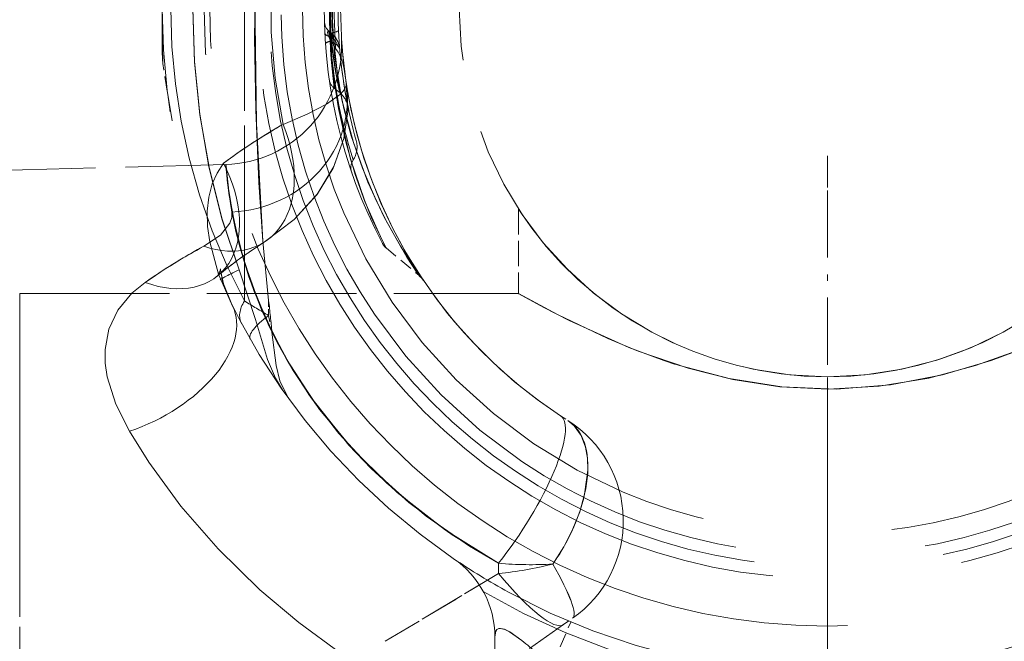
# Model space of a CAD drawing. Extents: x 0 to 420, y 0 to 297.
# Drawn here: x 96 to 112, y 201 to 211 of the extents above; entities that cross this region are included whole.
import ezdxf

# ---------------------------------------------------------------- set-up
doc = ezdxf.new("R2010")
doc.units = 0
doc.linetypes.add('DASHDOT', pattern=[18.5, 12, -3, 0.5, -3])
doc.linetypes.add('DASHED', pattern=[15, 12, -3])

msp = doc.modelspace()

# ---------------------------------------------------------------- linework, layer by layer
at = {"color": 7, "linetype": 'DASHDOT', "lineweight": 13}
msp.add_line((109.063873, 223.36145), (109.063873, 198.011444), dxfattribs=at)
at = {"color": 7, "linetype": 'DASHED', "lineweight": 13, "ltscale": 0.230735}
for p, q in [((99.860733, 215.301147), (99.860733, 206.071762)), ((99.860733, 206.071747), (99.860733, 215.301147))]:
    msp.add_line(p, q, dxfattribs=at)
at = {"color": 7, "linetype": 'DASHED', "lineweight": 13, "ltscale": 0.046697}
msp.add_line((101.226379, 210.28006), (101.226379, 212.147934), dxfattribs=at)
at = {"color": 7, "linetype": 'DASHED', "lineweight": 13, "ltscale": 0.032348}
msp.add_line((98.563873, 210.03949), (98.563873, 211.333405), dxfattribs=at)
at = {"color": 7, "linetype": 'DASHED', "lineweight": 13, "ltscale": 0.000488}
msp.add_line((101.204147, 210.321747), (101.219101, 210.309204), dxfattribs=at)
at = {"color": 7, "linetype": 'DASHED', "lineweight": 13, "ltscale": 4.3e-05}
msp.add_line((101.21936, 210.30899), (101.220673, 210.307877), dxfattribs=at)
at = {"color": 7, "linetype": 'DASHED', "lineweight": 13, "ltscale": 0.000409}
msp.add_line((101.220673, 210.307877), (101.233208, 210.297363), dxfattribs=at)
at = {"color": 7, "linetype": 'DASHED', "lineweight": 13, "ltscale": 0.000438}
msp.add_line((101.224579, 210.234543), (101.210846, 210.245422), dxfattribs=at)
at = {"color": 7, "linetype": 'DASHED', "lineweight": 13, "ltscale": 5.8e-05}
for p, q in [((101.219772, 210.174438), (101.219612, 210.176758)), ((101.222031, 210.174744), (101.219788, 210.174225))]:
    msp.add_line(p, q, dxfattribs=at)
at = {"color": 7, "linetype": 'DASHED', "lineweight": 13, "ltscale": 7.5e-05}
msp.add_line((101.219833, 210.17659), (101.222229, 210.174789), dxfattribs=at)
at = {"color": 7, "linetype": 'DASHED', "lineweight": 13, "ltscale": 0.000557}
msp.add_line((101.222229, 210.174789), (101.242615, 210.165771), dxfattribs=at)
at = {"color": 7, "linetype": 'DASHED', "lineweight": 13, "ltscale": 0.000401}
msp.add_line((101.224579, 210.234543), (101.238495, 210.226547), dxfattribs=at)
at = {"color": 7, "linetype": 'DASHED', "lineweight": 13, "ltscale": 0.019247}
msp.add_line((98.690811, 209.058746), (98.574257, 209.819763), dxfattribs=at)
msp.add_line((98.690811, 209.058746), (98.574257, 209.819763), dxfattribs=at)
at = {"color": 7, "linetype": 'DASHED', "lineweight": 13, "ltscale": 0.002939}
msp.add_line((101.278084, 209.431458), (101.368126, 209.355896), dxfattribs=at)
at = {"color": 7, "linetype": 'DASHED', "lineweight": 13, "ltscale": 0.001238}
msp.add_line((100.427032, 208.835342), (100.469971, 208.859985), dxfattribs=at)
at = {"color": 7, "linetype": 'DASHED', "lineweight": 13, "ltscale": 0.158291}
msp.add_line((93.238876, 208.061447), (99.568359, 208.227188), dxfattribs=at)
msp.add_line((93.238876, 208.061447), (99.568359, 208.227188), dxfattribs=at)
msp.add_line((93.238876, 208.061447), (99.568359, 208.227188), dxfattribs=at)
msp.add_line((93.238876, 208.061447), (99.568359, 208.227188), dxfattribs=at)
at = {"color": 7, "linetype": 'DASHDOT', "lineweight": 13, "ltscale": 0.088375}
msp.add_line((109.063873, 207.815659), (109.063873, 204.28067), dxfattribs=at)
at = {"color": 7, "linetype": 'DASHED', "lineweight": 13, "ltscale": 0.033366}
msp.add_line((104.188873, 207.521088), (104.188873, 206.186447), dxfattribs=at)
msp.add_line((104.188873, 207.521088), (104.188873, 206.186447), dxfattribs=at)
msp.add_line((104.188873, 207.521088), (104.188873, 206.186447), dxfattribs=at)
msp.add_line((104.188873, 207.521088), (104.188873, 206.186447), dxfattribs=at)
at = {"color": 7, "linetype": 'DASHED', "lineweight": 13, "ltscale": 0.001207}
msp.add_line((99.179726, 206.912582), (99.222191, 206.935593), dxfattribs=at)
at = {"color": 7, "linetype": 'DASHED', "lineweight": 13, "ltscale": 0.001004}
msp.add_line((100.137924, 206.976028), (100.171867, 206.997513), dxfattribs=at)
at = {"color": 7, "linetype": 'DASHED', "lineweight": 13, "ltscale": 0.016997}
msp.add_line((102.095871, 206.908356), (102.616684, 206.471344), dxfattribs=at)
at = {"color": 7, "linetype": 'DASHED', "lineweight": 13, "ltscale": 0.404854}
for p, q in [((96.313873, 189.992294), (96.313873, 206.186447)), ((96.313873, 189.992294), (96.313873, 206.186447)), ((96.313873, 189.992294), (96.313873, 206.186447)), ((96.313873, 189.992294), (96.313873, 206.186447)), ((96.313873, 188.936447), (96.313873, 205.1306)), ((96.313873, 188.936447), (96.313873, 205.1306)), ((96.313873, 188.936447), (96.313873, 205.1306)), ((96.313873, 188.936447), (96.313873, 205.1306))]:
    msp.add_line(p, q, dxfattribs=at)
at = {"color": 7, "linetype": 'DASHED', "lineweight": 13, "ltscale": 0.196875}
msp.add_line((96.313873, 206.186447), (104.188873, 206.186447), dxfattribs=at)
msp.add_line((96.313873, 206.186447), (104.188873, 206.186447), dxfattribs=at)
msp.add_line((96.313873, 206.186447), (104.188873, 206.186447), dxfattribs=at)
msp.add_line((96.313873, 206.186447), (104.188873, 206.186447), dxfattribs=at)
at = {"color": 7, "linetype": 'DASHED', "lineweight": 13, "ltscale": 0.005928}
for p, q in [((100.243477, 206.078918), (100.243477, 205.841797)), ((100.243477, 205.841797), (100.243477, 206.078918))]:
    msp.add_line(p, q, dxfattribs=at)
at = {"color": 7, "linetype": 'DASHED', "lineweight": 13, "ltscale": 0.006777}
msp.add_line((100.243477, 205.841797), (100.296112, 205.575867), dxfattribs=at)
msp.add_line((100.243477, 205.841797), (100.296112, 205.575867), dxfattribs=at)
at = {"color": 7, "linetype": 'DASHED', "lineweight": 13, "ltscale": 0.003408}
msp.add_line((104.851181, 204.255981), (104.965851, 204.182297), dxfattribs=at)
msp.add_line((104.851181, 204.255981), (104.965851, 204.182297), dxfattribs=at)
at = {"color": 7, "linetype": 'DASHED', "lineweight": 13, "ltscale": 0.004079}
for p, q in [((103.872772, 201.928223), (103.872772, 201.76506)), ((103.872772, 201.76506), (103.872772, 201.928207)), ((103.872772, 201.76506), (103.872772, 201.928207))]:
    msp.add_line(p, q, dxfattribs=at)
at = {"color": 7, "linetype": 'DASHED', "lineweight": 13, "ltscale": 0.00408}
for p, q in [((103.872772, 201.928207), (103.872772, 201.764999)), ((103.872772, 201.764999), (103.872772, 201.928207)), ((103.872772, 201.928207), (103.872772, 201.764999))]:
    msp.add_line(p, q, dxfattribs=at)
at = {"color": 7, "linetype": 'DASHED', "lineweight": 13, "ltscale": 0.052108}
for p, q in [((103.872772, 201.76506), (102.083595, 200.695831)), ((103.872772, 201.76506), (102.083595, 200.695831)), ((103.872772, 201.76506), (102.083595, 200.695831)), ((102.083603, 200.695831), (103.872765, 201.765045)), ((102.083603, 200.695831), (103.872765, 201.765045)), ((102.083603, 200.695831), (103.872765, 201.765045))]:
    msp.add_line(p, q, dxfattribs=at)
at = {"color": 7, "linetype": 'DASHED', "lineweight": 13, "ltscale": 0.054604}
msp.add_line((104.899147, 200.960129), (103.109985, 199.707336), dxfattribs=at)
at = {"color": 7, "linetype": 'DASHED', "lineweight": 13, "ltscale": 0.01875}
msp.add_line((104.721771, 200.308167), (105.011246, 201.000061), dxfattribs=at)
msp.add_line((104.721771, 200.308167), (105.011246, 201.000061), dxfattribs=at)
at = {"color": 7, "linetype": 'DASHED', "lineweight": 13, "ltscale": 0.004354}
msp.add_line((104.899147, 200.960129), (105.041801, 201.060013), dxfattribs=at)
at = {"color": 7, "linetype": 'DASHED', "lineweight": 13, "ltscale": 0.018654}
msp.add_line((103.813873, 200.764877), (103.813873, 200.018707), dxfattribs=at)
at = {"color": 7, "linetype": 'DASHED', "lineweight": 13}
for points in [[(100.243477, 215.293976), (100.152504, 214.355652), (100.050117, 212.50061), (100.022079, 210.225128), (100.043282, 209.088562), (100.090858, 207.941711), (100.152794, 207.01326), (100.243477, 206.078918)], [(100.243477, 206.078918), (100.152504, 207.017242), (100.050117, 208.872269), (100.022079, 211.147751), (100.043282, 212.284317), (100.090858, 213.431168), (100.152794, 214.359619), (100.243477, 215.293976)], [(99.777733, 206.562149), (99.506523, 207.36676), (99.300629, 208.187668), (99.157791, 209.01944), (99.074905, 209.854416), (99.047997, 210.692017), (99.075592, 211.528976), (99.159119, 212.363281), (99.301987, 213.191696), (99.507462, 214.009308), (99.777733, 214.81073)], [(99.777733, 214.81073), (99.506516, 214.006104), (99.300613, 213.18515), (99.157784, 212.353363), (99.074898, 211.518417), (99.047997, 210.680832), (99.075592, 209.843872), (99.159126, 209.009567), (99.302002, 208.181152), (99.507462, 207.363556), (99.777733, 206.562149)], [(101.242416, 210.686447), (101.282646, 209.956253), (101.399071, 209.24588), (101.580109, 208.572784), (101.811035, 207.947495), (102.068199, 207.393616), (102.321861, 206.933548), (102.616646, 206.47139), (102.592697, 206.506577), (102.426643, 206.761581), (102.0979, 207.33609), (101.922028, 207.694946), (101.723335, 208.166046), (101.546974, 208.678787), (101.430435, 209.108368), (101.339127, 209.554443), (101.248283, 210.407654), (101.26815, 211.270401), (101.395874, 212.112213), (101.635704, 212.966904), (101.944801, 213.727005), (102.109116, 214.058258), (102.416626, 214.595261), (102.616684, 214.90155)], [(102.095871, 214.464539), (101.772858, 213.757156), (101.554947, 213.129715), (101.366348, 212.371506), (101.257751, 211.675262), (101.20546, 210.941925), (101.215324, 210.198486), (101.264084, 209.643524), (101.345123, 209.111755), (101.466034, 208.562759), (101.609711, 208.06842), (101.762276, 207.642731), (102.02256, 207.052887), (102.095764, 206.908447), (102.076309, 206.946136), (101.869102, 207.383896), (101.75415, 207.663437), (101.534729, 208.311508), (101.349342, 209.089325), (101.239975, 209.868912), (101.201752, 210.686447)], [(101.224579, 210.234543), (101.324814, 209.552887), (101.36264, 209.379425), (101.368126, 209.355896), (101.358551, 209.397202), (101.297745, 209.692978), (101.236603, 210.111664), (101.20575, 210.593842), (101.221512, 211.101242), (101.277512, 211.562271), (101.346001, 211.919785)], [(101.219612, 210.176758), (101.179848, 210.282288), (101.174088, 210.317612), (101.175995, 210.328094), (101.17897, 210.331711), (101.182968, 210.332916), (101.1894, 210.331482), (101.204147, 210.321747)], [(101.210846, 210.245422), (101.190819, 210.308563), (101.190094, 210.321106), (101.191185, 210.324677), (101.192505, 210.326141), (101.194229, 210.326721), (101.19706, 210.326263), (101.204147, 210.321747)], [(101.365852, 210.041412), (101.298843, 210.180725), (101.238678, 210.22644)], [(101.365852, 210.041412), (101.359802, 210.066376), (101.322182, 210.116821), (101.242615, 210.165771)], [(100.171867, 206.997513), (100.643967, 207.355209), (101.011887, 207.760117), (101.259842, 208.167023), (101.429504, 208.636368), (101.491219, 209.061203), (101.467743, 209.504745)], [(101.467743, 209.50473), (101.491219, 209.061218), (101.429504, 208.636368), (101.273682, 208.196014), (101.001694, 207.74649), (100.645142, 207.356293), (100.171875, 206.997528)], [(101.467743, 209.504745), (101.467804, 209.473923), (101.440613, 209.407578), (101.378265, 209.335602), (101.158325, 209.178619), (100.850929, 209.02005), (100.469971, 208.859985)], [(101.467743, 209.504745), (101.467804, 209.473923), (101.440613, 209.407578), (101.378265, 209.335602), (101.158325, 209.178619), (100.850929, 209.02005), (100.469971, 208.859985)], [(99.672623, 205.990234), (99.454285, 206.495865), (99.313599, 207.001999), (99.279495, 207.2491), (99.273407, 207.487915), (99.297157, 207.711273), (99.351921, 207.91893), (99.428864, 208.091003), (99.53067, 208.244507)], [(99.672623, 205.990234), (99.454285, 206.495865), (99.313599, 207.001999), (99.279495, 207.2491), (99.273407, 207.487915), (99.297157, 207.711273), (99.351921, 207.918915), (99.428864, 208.091003), (99.53067, 208.244507)], [(103.872772, 201.928207), (103.135857, 202.382309), (102.457809, 202.889999), (101.847954, 203.441116), (101.32972, 204.003738), (100.887802, 204.579697), (100.522949, 205.153748), (100.299164, 205.572006), (100.114517, 205.974365), (99.849106, 206.708847), (99.668213, 207.452316), (99.60984, 207.819305), (99.568359, 208.227097), (99.570786, 208.194061), (99.602089, 207.880386), (99.69223, 207.329788), (99.787285, 206.926544)], [(99.787285, 206.926544), (99.640411, 207.611694), (99.595657, 207.934387), (99.568375, 208.22699), (99.570549, 208.197479), (99.618683, 207.754669), (99.734207, 207.138489), (99.926918, 206.466156), (100.247879, 205.677582), (100.597382, 205.027283), (101.04837, 204.357895), (101.603531, 203.693817), (102.271515, 203.047668), (103.032593, 202.453583), (103.872742, 201.928223)], [(99.664108, 207.474808), (99.595245, 207.938263), (99.568375, 208.22699), (99.569717, 208.208771), (99.607788, 207.834991), (99.66391, 207.475632), (99.838554, 206.744202), (99.982971, 206.307632), (100.176537, 205.83197), (100.523071, 205.153503), (100.981552, 204.448257), (101.55687, 203.744507), (102.110016, 203.191635), (102.732094, 202.672913), (103.414818, 202.199615), (103.872742, 201.928223)], [(99.664108, 207.474808), (99.663834, 207.38855), (99.63269, 207.298004), (99.481415, 207.112228), (99.222191, 206.935593)], [(99.664108, 207.474808), (99.663834, 207.38855), (99.63269, 207.298004), (99.481415, 207.112228), (99.222191, 206.935593)], [(99.787285, 206.926544), (100.015366, 206.220917), (100.379547, 205.414383), (100.62188, 204.986832), (100.907524, 204.551605), (101.510292, 203.795929), (101.862244, 203.426971), (102.245392, 203.070465), (102.654114, 202.732895), (103.089386, 202.414124), (103.872772, 201.928207)], [(103.872757, 201.928223), (103.140823, 202.378967), (102.466766, 202.882675), (101.860168, 203.428986), (101.350998, 203.978531), (100.914093, 204.542343), (100.551308, 205.104919), (100.325012, 205.520294), (100.137604, 205.920258), (99.932365, 206.450211), (99.787285, 206.926544)], [(99.787285, 206.926544), (100.015366, 206.220917), (100.379547, 205.414383), (100.62188, 204.986832), (100.907524, 204.551605), (101.510292, 203.795929), (101.862244, 203.426971), (102.245392, 203.070465), (102.654114, 202.732895), (103.089386, 202.414124), (103.872772, 201.928207)], [(99.672623, 205.990234), (99.520699, 206.366913), (99.48513, 206.555176), (99.485046, 206.573486), (99.485199, 206.575821), (99.485008, 206.574432), (99.474747, 206.536835), (99.435249, 206.466034), (99.43235, 206.462738), (99.433876, 206.464203), (99.441246, 206.470612)], [(99.441246, 206.470612), (99.432709, 206.46312), (99.43428, 206.464905), (99.455933, 206.49646), (99.484276, 206.570114), (99.485146, 206.575317), (99.485031, 206.572922), (99.486877, 206.530777), (99.542969, 206.295761), (99.672623, 205.990234)], [(99.777733, 206.562149), (100.034004, 205.776993), (100.226494, 205.148712), (100.351814, 204.850418), (100.460251, 204.667511)], [(99.777733, 206.562149), (100.034004, 205.776993), (100.226494, 205.148712), (100.351814, 204.850418), (100.460251, 204.667511)], [(98.044701, 204.013504), (97.830437, 204.439041), (97.694809, 204.873688), (97.663933, 205.090729), (97.661728, 205.304886), (97.721825, 205.62796), (97.8638, 205.926788), (98.08535, 206.192093), (98.295395, 206.36377)], [(98.044701, 204.013504), (97.830437, 204.439041), (97.694809, 204.873688), (97.663933, 205.090729), (97.661728, 205.304886), (97.721825, 205.62796), (97.8638, 205.926788), (98.08535, 206.192093), (98.295395, 206.36377)], [(111.401077, 205.050598), (110.661652, 204.853745), (109.879456, 204.723145), (109.072746, 204.676575), (108.310371, 204.716339), (107.568314, 204.832031), (106.86264, 205.009293), (106.073776, 205.279312), (105.597832, 205.475876), (104.802368, 205.855148), (104.188889, 206.186432), (104.192688, 206.184296), (104.587425, 205.967636), (104.984436, 205.763077), (105.927361, 205.337219), (106.481819, 205.1306)], [(111.401077, 205.050598), (110.661652, 204.853745), (109.879456, 204.723145), (109.072746, 204.676575), (108.310371, 204.716339), (107.568314, 204.832031), (106.86264, 205.009293), (106.073776, 205.279312), (105.597832, 205.475876), (104.802368, 205.855148), (104.188889, 206.186432), (104.192688, 206.184296), (104.587425, 205.967636), (104.984436, 205.763077), (105.927361, 205.337219), (106.481819, 205.1306)], [(111.401077, 205.050598), (110.661652, 204.853745), (109.879456, 204.723145), (109.072746, 204.676575), (108.310371, 204.716339), (107.568314, 204.832031), (106.86264, 205.009293), (106.073776, 205.279312), (105.597832, 205.475876), (104.802368, 205.855148), (104.188889, 206.186432), (104.192688, 206.184296), (104.587425, 205.967636), (104.984436, 205.763077), (105.927361, 205.337219), (106.481819, 205.1306)], [(111.401077, 205.050598), (110.661652, 204.853745), (109.879456, 204.723145), (109.072746, 204.676575), (108.310371, 204.716339), (107.568314, 204.832031), (106.86264, 205.009293), (106.073776, 205.279312), (105.597832, 205.475876), (104.802368, 205.855148), (104.188889, 206.186432), (104.192688, 206.184296), (104.587425, 205.967636), (104.984436, 205.763077), (105.927361, 205.337219), (106.481819, 205.1306)], [(111.401077, 205.050598), (112.128815, 205.308609), (112.56868, 205.492905), (113.310822, 205.847672), (113.937363, 206.185593), (113.938873, 206.186447), (113.937485, 206.185654), (113.570778, 205.983887), (113.185471, 205.784134), (112.218819, 205.344681), (111.645935, 205.1306)], [(111.401077, 205.050598), (112.128815, 205.308609), (112.56868, 205.492905), (113.310822, 205.847672), (113.937363, 206.185593), (113.938873, 206.186447), (113.937485, 206.185654), (113.570778, 205.983887), (113.185471, 205.784134), (112.218819, 205.344681), (111.645935, 205.1306)], [(111.401077, 205.050598), (112.128815, 205.308609), (112.56868, 205.492905), (113.310822, 205.847672), (113.937363, 206.185593), (113.938873, 206.186447), (113.937485, 206.185654), (113.570778, 205.983887), (113.185471, 205.784134), (112.218819, 205.344681), (111.645935, 205.1306)], [(111.401077, 205.050598), (112.128815, 205.308609), (112.56868, 205.492905), (113.310822, 205.847672), (113.937363, 206.185593), (113.938873, 206.186447), (113.937485, 206.185654), (113.570778, 205.983887), (113.185471, 205.784134), (112.218819, 205.344681), (111.645935, 205.1306)], [(100.296127, 205.575836), (100.360687, 205.05275), (100.41951, 204.809158), (100.556961, 204.53157)], [(100.296127, 205.575836), (100.360687, 205.05275), (100.41951, 204.809158), (100.556961, 204.53157)], [(106.726677, 205.050598), (107.512314, 204.843765), (108.345116, 204.712784), (109.202255, 204.677917), (110.05658, 204.745468), (110.87825, 204.904236), (111.645935, 205.1306)], [(106.726677, 205.050598), (107.512314, 204.843765), (108.345116, 204.712784), (109.202255, 204.677917), (110.05658, 204.745468), (110.87825, 204.904236), (111.645935, 205.1306)], [(106.726677, 205.050598), (107.512314, 204.843765), (108.345116, 204.712784), (109.202255, 204.677917), (110.05658, 204.745468), (110.87825, 204.904236), (111.645935, 205.1306)], [(106.726677, 205.050598), (107.512314, 204.843765), (108.345116, 204.712784), (109.202255, 204.677917), (110.05658, 204.745468), (110.87825, 204.904236), (111.645935, 205.1306)], [(104.728729, 201.916031), (104.900742, 202.187683), (105.046211, 202.473389), (105.152725, 202.742767), (105.230659, 203.017502), (105.281372, 203.400208), (105.275932, 203.586243), (105.245804, 203.763138), (105.176239, 203.948059), (105.066605, 204.100815), (104.965866, 204.182297)], [(103.180069, 199.490356), (102.61969, 199.767105), (102.075516, 200.069275), (101.378632, 200.510254), (100.7192, 200.992096), (100.102432, 201.510895), (99.444618, 202.15477), (98.858696, 202.831223), (98.350754, 203.526398), (98.044693, 204.013504)], [(103.180069, 199.490356), (102.61969, 199.767105), (102.075516, 200.069275), (101.378632, 200.510254), (100.7192, 200.992096), (100.102432, 201.510895), (99.444618, 202.15477), (98.858696, 202.831223), (98.350754, 203.526398), (98.044693, 204.013504)], [(103.813873, 200.764877), (103.827919, 200.853607), (103.847458, 200.882645), (103.877129, 200.898453), (103.903038, 200.90065), (103.970222, 200.883438), (104.048271, 200.843109), (104.241119, 200.706604)], [(104.241119, 200.706604), (104.043831, 200.845734), (103.965164, 200.885468), (103.903244, 200.90065), (103.878891, 200.89888), (103.84066, 200.87529), (103.825165, 200.846527), (103.813873, 200.764877)]]:
    msp.add_lwpolyline(points, dxfattribs=at)
for radius in [9.749999, 9.749999, 8.999999, 8.999999, 8.810928, 8.810928, 8.624999, 8.287499]:
    msp.add_circle((109.063873, 210.686447), radius, dxfattribs=at)
at = {"color": 7, "linetype": 'DASHED', "lineweight": 13, "ltscale": 0.3875}
msp.add_circle((109.063873, 210.686447), 5.8125, dxfattribs=at)
at = {"color": 7, "linetype": 'DASHED', "lineweight": 13}
for centre, radius, start, end in [((109.063873, 210.686447), 9.840989, 114.379687, 194.367475), ((109.063873, 210.686447), 9.840989, 114.379769, 194.367475), ((109.063873, 210.686447), 10.499999, 124.22886, 235.77114), ((109.063873, 210.686447), 8.785849, 117.19464, 191.998465), ((109.063873, 210.686447), 8.785849, 117.19464, 191.998465), ((109.063873, 210.686447), 7.687499, 119.327175, 188.842454), ((108.449501, 210.686447), 9.749988, 151.751135, 208.248824), ((108.449501, 210.686447), 9.749988, 151.751176, 208.248865), ((109.063873, 210.686447), 7.724999, 165.208875, 191.521172), ((118.431519, 210.936325), 17.155315, 175.950126, 182.934804), ((118.430023, 210.936401), 17.153815, 175.94999, 182.935282), ((111.563919, 210.686981), 10.362552, 173.436986, 186.958168), ((108.148422, 210.686447), 6.94667, 176.784379, 183.215771), ((110.986595, 210.686447), 9.781674, 177.71696, 182.283177), ((109.063873, 210.686447), 7.942499, 177.8509, 207.853684), ((130.787766, 210.631973), 32.223843, 179.903153, 181.444252), ((130.787766, 210.631973), 32.223843, 179.903153, 181.444252), ((101.34877, 210.49411), 0.225, 181.428078, 229.999999), ((108.993362, 210.685593), 7.790367, 182.860915, 197.847197), ((101.601379, 210.28006), 0.375, 180.000005, 216.310018), ((100.992165, 210.010101), 0.375, 4.78977, 50), ((99.519279, 210.101547), 1.874998, 271.499955, 3.506785), ((99.519279, 210.101547), 1.874999, 271.499969, 3.506767), ((99.519279, 210.101547), 1.874999, 271.499975, 3.506763), ((99.519287, 210.101532), 1.874996, 271.49988, 3.506862), ((109.063873, 210.686447), 7.687499, 183.506846, 236.770355), ((100.694962, 210.029037), 2.131056, 179.719271, 185.634792), ((100.694962, 210.029037), 2.131056, 179.719271, 185.634792), ((100.694824, 209.613892), 0.75, 7.302983, 36.309982), ((109.063873, 210.686447), 7.724999, 184.789774, 195.641292), ((101.422684, 209.603836), 0.225, 188.064044, 229.999903), ((109.063873, 210.686447), 7.687499, 188.834107, 236.770328), ((101.127083, 209.068634), 0.375, 11.521166, 49.999898), ((104.895706, 201.078705), 8.951755, 119.629752, 126.822201), ((104.881546, 201.099533), 8.92659, 119.934679, 126.829591), ((101.263832, 208.502563), 0.375, 326.901894, 15.641301), ((101.766472, 208.174927), 0.225001, 146.90196, 198.99165), ((106.535667, 208.731506), 6.985555, 184.143652, 194.974147), ((109.063873, 210.686447), 5.8125, 212.995888, 327.004114), ((103.489182, 198.979156), 9.028298, 118.204374, 125.119667), ((103.471405, 199.006927), 8.995336, 118.495886, 125.128874), ((103.881355, 201.080658), 6.983395, 122.085014, 129.480893), ((103.868355, 201.098129), 6.961632, 122.40143, 129.489718), ((102.240494, 207.080704), 0.224997, 207.853575, 230.000245), ((102.375641, 206.184067), 0.375, 33.947591, 49.99999), ((76.954086, 203.389511), 23.444182, 5.351066, 6.587231), ((76.954086, 203.389511), 23.444182, 5.351066, 6.587231), ((108.242508, 219.589935), 15.905833, 238.199545, 239.808014), ((108.242493, 219.58989), 15.905791, 238.199545, 239.808014), ((109.651375, 214.417709), 9.813082, 251.155956, 252.660012), ((109.651375, 214.417709), 9.813082, 251.155956, 252.660012), ((109.651375, 214.417709), 9.813082, 251.155956, 252.660012), ((109.651375, 214.417709), 9.813082, 251.155956, 252.660012), ((103.966347, 202.595917), 1.874998, 305.000001, 57.786822), ((102.313873, 200.764877), 1.5, 360, 55.771134), ((109.063873, 210.686447), 10.499999, 235.77114, 241.352115), ((103.210922, 208.03241), 6.302093, 276.028172, 283.936179), ((103.210426, 208.033646), 6.303387, 276.031485, 283.937948), ((103.21093, 208.032379), 6.302063, 276.028159, 283.936206), ((103.21093, 208.032379), 6.302063, 276.028159, 283.936206), ((103.210426, 208.033676), 6.303417, 276.031498, 283.937921), ((103.210426, 208.033676), 6.303417, 276.031498, 283.937921), ((104.387909, 207.911606), 6.005451, 265.079331, 273.253025), ((104.387909, 207.911606), 6.005451, 265.079331, 273.253025), ((104.388153, 207.913467), 6.007271, 265.078512, 273.249747), ((104.387909, 207.911514), 6.005356, 265.079277, 273.254125), ((104.388168, 207.9133), 6.0071, 265.078272, 273.249808), ((104.388168, 207.9133), 6.0071, 265.078272, 273.249808), ((109.063873, 210.686447), 10.499999, 241.352115, 304.228941), ((109.063873, 210.686447), 10.687499, 239.445781, 300.55422), ((93.944, 187.825745), 16.491096, 49.191518, 51.360734), ((93.868996, 187.741974), 16.603448, 49.184523, 51.339062)]:
    msp.add_arc(centre, radius, start, end, dxfattribs=at)
for centre, major_axis, ratio, start_param, end_param in [((101.355476, 210.311752), (0.224731, 0.010925), 0.348852, 3.141592654, 3.996431319), ((100.971642, 210.331848), (0.374641, 0.016418), 0.157968, 5.404384703, 6.283185307), ((101.122681, 210.19429), (-0.09642, -0.114914), 0.603116, 1.902635508, 3.141592654), ((101.12426, 210.192963), (-0.09642, -0.114914), 0.611869, 1.903902723, 3.141592654), ((101.128166, 210.189697), (-0.09642, -0.114914), 0.391667, 2.268167984, 3.141592654), ((101.136673, 210.182556), (-0.09642, -0.114914), 0.441701, 2.292936938, 3.141592654), ((101.136795, 210.182465), (-0.09642, -0.114914), 0.658212, 1.947973916, 3.141592654), ((101.36528, 210.146606), (0.224449, 0.015732), 0.217364, 2.260694873, 3.141592654), ((99.615021, 209.216522), (1.852722, 0.288193), 0.928272, 4.595210412, 6.283201694), ((99.615028, 209.216537), (1.852715, 0.288208), 0.928272, 4.595200476, 6.283189492), ((99.173111, 208.584381), (0.998756, -1.586853), 0.684355, 5.572870045, 7.607473147), ((99.173111, 208.584381), (0.998756, -1.586853), 0.684355, 5.572870048, 7.60747315), ((98.246315, 207.915512), (1.194939, -1.444901), 0.670869, 5.425827889, 7.547891073), ((98.246315, 207.915512), (1.194939, -1.444901), 0.670869, 5.425827888, 7.54789107), ((100.161926, 206.70929), (0.684769, 0.305939), 0.035665, 2.150438274, 3.141592654), ((100.161926, 206.70929), (0.684769, 0.305939), 0.035665, 2.150438988, 3.141592654), ((97.995613, 205.151627), (1.67701, 0.838608), 0.572504, 4.461700097, 6.283185307), ((97.995613, 205.151627), (1.67701, 0.838608), 0.572504, 4.461700096, 6.283185307), ((100.475098, 206.071762), (0.660675, 0.35498), 0.560012, 2.376894444, 3.141589985), ((100.475098, 206.071747), (0.660675, 0.35498), 0.560012, 2.376894225, 3.141592654), ((100.602676, 205.841797), (0.650864, 0.372665), 0.261648, 1.999430757, 3.141592654), ((100.602676, 205.841797), (0.650864, 0.372665), 0.261648, 1.999430729, 3.141592654), ((103.823662, 202.687607), (-1.027489, -1.568405), 0.257779, 1.240386381, 3.141587242), ((103.823662, 202.687607), (-1.027489, -1.568405), 0.257779, 1.240386381, 3.141587242), ((103.823662, 202.687607), (-1.027489, -1.568405), 0.257779, 1.240386392, 3.141583452), ((103.823662, 202.687607), (-1.027489, -1.568405), 0.257779, 1.240386392, 3.141583452), ((103.823677, 202.687592), (-1.027489, -1.568405), 0.257778, 1.240386995, 3.14158811), ((103.823677, 202.687607), (-1.027489, -1.568405), 0.25778, 1.24038509, 3.141584444), ((103.966393, 202.595932), (-0.999458, -1.586365), 0.539483, 1.480588853, 3.14158094), ((103.966393, 202.595932), (-0.999458, -1.586365), 0.539483, 1.480588853, 3.14158094), ((103.966812, 202.596054), (-0.998932, -1.586319), 0.539459, 1.480295041, 3.141470718), ((103.966812, 202.596054), (-0.998932, -1.586319), 0.539459, 1.480295041, 3.141470718), ((103.966843, 202.596085), (-0.998901, -1.586288), 0.539469, 1.480268791, 3.141464526), ((103.966339, 202.595917), (1.075455, -1.535904), 0.147503, 0.000000097, 1.011900923), ((103.966339, 202.595917), (1.075455, -1.535904), 0.147503, 0.000000097, 1.011900923), ((103.966347, 202.595917), (1.075455, -1.535904), 0.147512, 0.000000097, 1.011913546), ((103.966347, 202.595917), (1.075455, -1.535904), 0.147517, 0, 1.011911963), ((103.966347, 202.595917), (1.075455, -1.535904), 0.147517, 0, 1.011911963), ((103.966347, 202.595917), (1.075455, -1.535904), 0.147562, 0, 1.011866179), ((103.823692, 202.496033), (1.075455, -1.535904), 0.214523, 5.053329897, 6.283186348), ((103.823692, 202.496033), (1.075455, -1.535904), 0.214523, 5.053329897, 6.283186348), ((103.823692, 202.496033), (1.075455, -1.535904), 0.214523, 5.053329897, 6.283186348), ((103.823692, 202.496033), (1.075455, -1.535904), 0.214535, 5.053345153, 6.283185307), ((103.823692, 202.496033), (1.075455, -1.535904), 0.214539, 5.053351234, 6.283185307), ((103.823692, 202.496033), (1.075455, -1.535904), 0.214539, 5.053351234, 6.283185307)]:
    msp.add_ellipse(centre, major_axis=major_axis, ratio=ratio, start_param=start_param, end_param=end_param, dxfattribs=at)

doc.saveas('drawing.dxf')
